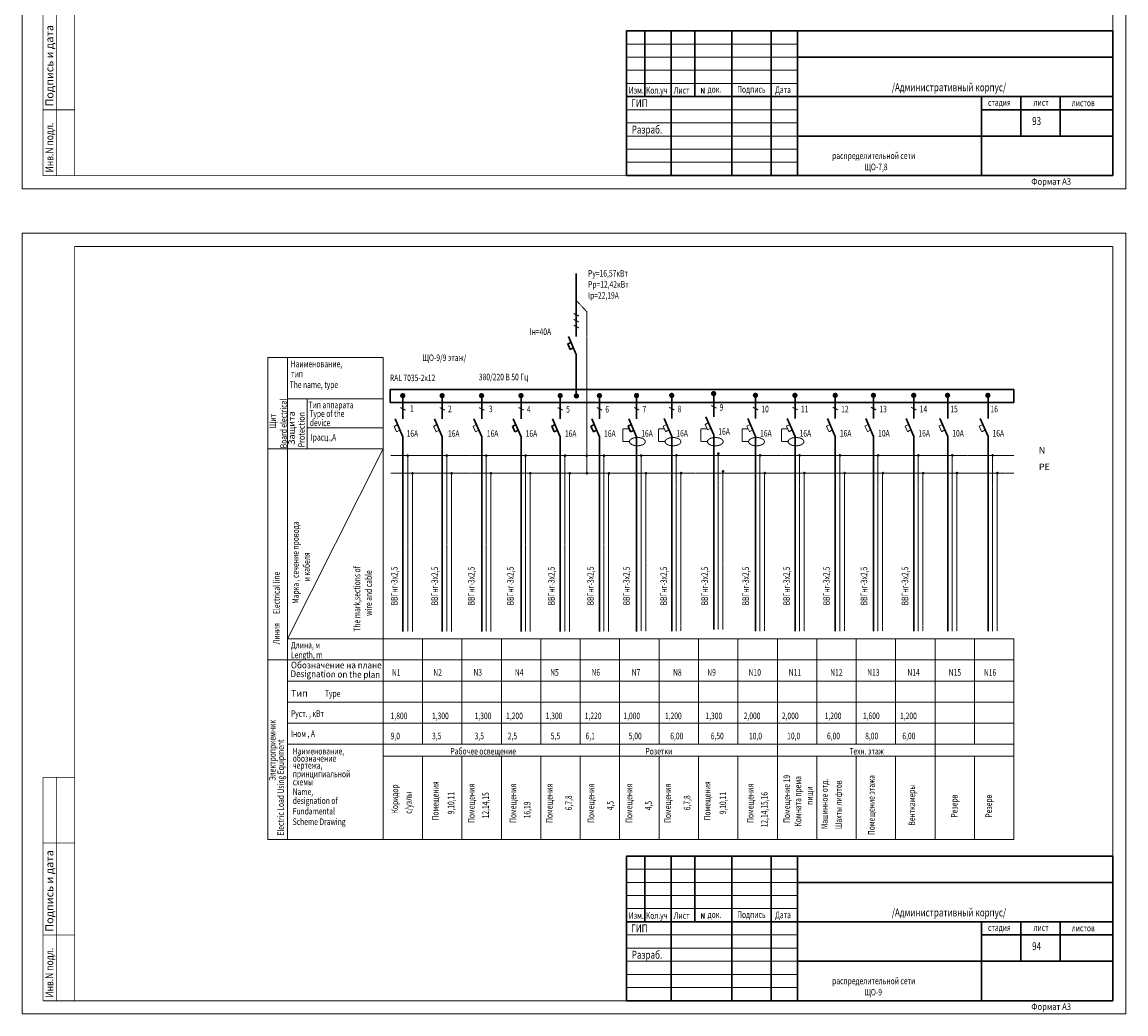
# Model space of a CAD drawing. Extents: x -73661 to 609376, y -272925 to 378399.
# Drawn here: x -22727 to 19273, y -236684 to -198947 of the extents above; entities that cross this region are included whole.
import ezdxf
from ezdxf.enums import TextEntityAlignment as Align

# ---------------------------------------------------------------- set-up
doc = ezdxf.new("R2010")
doc.units = 0
doc.header["$MEASUREMENT"] = 0
doc.linetypes.add('HIDDEN', pattern=[9.525, 6.35, -3.175])
doc.layers.get('0').update_dxf_attribs({"linetype": 'CONTINUOUS', "lineweight": 9})
doc.layers.add('FORMAT', color=7, linetype='CONTINUOUS', lineweight=15)
doc.layers.add('PLAN_1', color=7, linetype='CONTINUOUS', lineweight=9)
doc.layers.add('ОСНОВНАЯ', color=7, linetype='CONTINUOUS')
doc.styles.add('ROMAND', font='ROMAND')
doc.styles.add('ROMANS', font='romans.shx', dxfattribs={"width": 0.75})
doc.styles.add('стиль1', font='arial.ttf')

msp = doc.modelspace()

# ---------------------------------------------------------------- linework, layer by layer
at = {"linetype": 'ByBlock'}
for p, q in [((-22726.801, -175587.847), (-22726.801, -205287.847)), ((19273.199, -205287.847), (19273.199, -175587.847)), ((-22726.801, -205287.847), (19273.199, -205287.847)), ((-22726.801, -206984.153), (-22726.801, -236684.153)), ((19273.199, -236684.153), (19273.199, -206984.153)), ((-22726.801, -236684.153), (19273.199, -236684.153))]:
    msp.add_line(p, q, dxfattribs=at)
at = {"linetype": 'Continuous'}
for p, q in [((-22726.801, -206984.153), (19273.199, -206984.153)), ((-13370.063, -230045.29), (-13370.063, -211712.631)), ((-13370.063, -211712.631), (-8991.006, -211712.631)), ((-12626.001, -230045.29), (-12626.001, -211712.631)), ((-8991.006, -230045.29), (-8991.006, -211712.631)), ((-8716.814, -212931.26), (-8709.912, -212920.438)), ((-12626.001, -213285.862), (-8991.006, -213285.862)), ((-11881.939, -215182.89), (-11881.939, -213285.862)), ((3389.151, -214187.442), (3258.343, -214252.802)), ((-11881.939, -214382.89), (-8991.006, -214382.89)), ((-8441.752, -214263.714), (-8572.56, -214329.074)), ((-8474.631, -214539.841), (-8566.752, -214326.172)), ((-8348.123, -214476.63), (-8478.06, -214541.555)), ((-6941.752, -214263.714), (-7072.56, -214329.074)), ((-6974.631, -214539.841), (-7066.752, -214326.172)), ((-6848.123, -214476.63), (-6978.06, -214541.555)), ((-5441.752, -214263.714), (-5572.56, -214329.074)), ((-5474.631, -214539.841), (-5566.752, -214326.172)), ((-5348.123, -214476.63), (-5478.06, -214541.555)), ((1792.427, -214254.068), (1661.62, -214319.427)), ((1759.548, -214530.195), (1667.427, -214316.526)), ((1886.056, -214466.983), (1756.119, -214531.908)), ((3356.272, -214463.57), (3264.15, -214249.9)), ((3482.78, -214400.358), (3352.843, -214465.283)), ((4978.973, -214254.068), (4848.165, -214319.427)), ((4946.094, -214530.195), (4853.972, -214316.526)), ((5072.602, -214466.983), (4942.665, -214531.908)), ((6481.58, -214254.068), (6350.773, -214319.427)), ((6448.702, -214530.195), (6356.58, -214316.526)), ((6575.21, -214466.983), (6445.273, -214531.908)), ((7973.921, -214530.195), (7881.8, -214316.526)), ((8014.177, -214254.068), (7883.369, -214319.427)), ((8107.806, -214466.983), (7977.869, -214531.908)), ((9469.158, -214254.068), (9338.351, -214319.427)), ((9436.279, -214530.195), (9344.158, -214316.526)), ((9562.787, -214466.983), (9432.85, -214531.908)), ((10961.499, -214530.195), (10869.377, -214316.526)), ((11001.754, -214254.068), (10870.947, -214319.427)), ((11095.384, -214466.983), (10965.447, -214531.908)), ((12290.763, -214254.068), (12159.956, -214319.427)), ((12257.884, -214530.195), (12165.763, -214316.526)), ((12384.392, -214466.983), (12254.455, -214531.908)), ((13783.104, -214530.195), (13690.982, -214316.526)), ((13823.359, -214254.068), (13692.552, -214319.427)), ((13916.989, -214466.983), (13787.052, -214531.908)), ((-13370.063, -215182.89), (-8991.006, -215182.89)), ((-8991.006, -215182.89), (-12626.001, -222418.218)), ((-12626.001, -222418.218), (15014.372, -222418.218)), ((-7491.006, -226418.218), (-7491.006, -222418.218)), ((-5991.006, -226418.218), (-5991.006, -222418.218)), ((-4491.006, -226418.218), (-4491.006, -222418.218)), ((-2991.006, -226418.218), (-2991.006, -222418.218)), ((-1491.006, -226418.218), (-1491.006, -222418.218)), ((8.994, -226882.439), (8.994, -222418.218)), ((1508.994, -226418.218), (1508.994, -222418.218)), ((3008.994, -226418.218), (3008.994, -222418.218)), ((4508.994, -226418.218), (4508.994, -222418.218)), ((6011.16, -226882.439), (6011.16, -222418.218)), ((7507.811, -226418.218), (7507.811, -222418.218)), ((9011.882, -226418.218), (9011.882, -222418.218)), ((10511.484, -226418.218), (10511.484, -222418.218)), ((12013.65, -226882.439), (12013.65, -222418.218)), ((13510.301, -226418.218), (13510.301, -222418.218)), ((15014.372, -230045.29), (15014.372, -222418.218)), ((-13370.063, -223218.218), (15014.372, -223218.218)), ((-12626.001, -224018.218), (15014.372, -224018.218)), ((-12626.001, -224818.218), (15014.372, -224818.218)), ((-12626.001, -225618.218), (15014.372, -225618.218)), ((-7491.006, -230045.29), (-7491.006, -226882.439)), ((-5991.006, -230045.29), (-5991.006, -226882.439)), ((-4491.006, -230045.29), (-4491.006, -226882.439)), ((-2991.006, -230045.29), (-2991.006, -226882.439)), ((-1491.006, -230045.29), (-1491.006, -226882.439)), ((8.994, -230045.29), (8.994, -226882.439)), ((1508.994, -230045.29), (1508.994, -226882.439)), ((3008.994, -230045.29), (3008.994, -226882.439)), ((4508.994, -230045.29), (4508.994, -226882.439)), ((6011.16, -230045.29), (6011.16, -226882.439)), ((7507.811, -230045.29), (7507.811, -226882.439)), ((9011.484, -230045.29), (9011.484, -226882.439)), ((9011.882, -230045.29), (9011.882, -226882.439)), ((9011.882, -230045.29), (9011.882, -226882.439)), ((10511.484, -230045.29), (10511.484, -226882.439)), ((12013.65, -230045.29), (12013.65, -226882.439)), ((13510.301, -230045.29), (13510.301, -226882.439)), ((-13370.063, -230045.29), (15014.372, -230045.29))]:
    msp.add_line(p, q, dxfattribs=at)
at = {"linetype": 'HIDDEN'}
for p, q in [((-1235.7, -209973.197), (-1640.772, -209533.199)), ((-1235.7, -209973.197), (-1235.7, -216104.966)), ((-1235.7, -213857.064), (-1235.7, -216104.966)), ((358.582, -214422.255), (131.832, -214422.255)), ((131.832, -214422.255), (131.832, -214906.867)), ((1712.767, -214422.255), (1486.017, -214422.255)), ((1486.017, -214422.255), (1486.017, -214906.867)), ((3325.19, -214422.255), (3098.44, -214422.255)), ((3098.44, -214422.255), (3098.44, -214906.867)), ((4892.773, -214422.255), (4666.023, -214422.255)), ((4666.023, -214422.255), (4666.023, -214906.867)), ((6394.1, -214422.255), (6167.35, -214422.255)), ((6167.35, -214422.255), (6167.35, -214906.867)), ((131.832, -214906.867), (390.077, -214906.867)), ((1486.017, -214906.867), (1744.262, -214906.867)), ((3098.44, -214906.867), (3356.685, -214906.867)), ((4666.023, -214906.867), (4924.268, -214906.867)), ((6167.35, -214906.867), (6425.595, -214906.867)), ((-8693.82, -215439.639), (1011.546, -215439.639)), ((-8051.938, -215442.344), (-8051.938, -222130.432)), ((-6566.251, -215442.344), (-6566.251, -222130.432)), ((-5065.558, -215442.344), (-5065.558, -222130.432)), ((-3573.484, -215442.344), (-3573.484, -222130.432)), ((-2081.409, -215442.344), (-2081.409, -222130.432)), ((-589.335, -215442.344), (-589.335, -222130.432)), ((523.185, -215439.639), (15014.372, -215439.639)), ((823.036, -215439.21), (823.036, -222127.299)), ((2160.695, -215432.697), (2160.695, -222120.786)), ((3757.419, -215366.072), (3757.419, -222054.161)), ((5347.241, -215432.697), (5347.241, -222120.786)), ((6849.849, -215432.697), (6849.849, -222120.786)), ((8382.445, -215432.697), (8382.445, -222120.786)), ((9837.426, -215432.697), (9837.426, -222120.786)), ((11370.023, -215432.697), (11370.023, -222120.786)), ((12659.031, -215432.697), (12659.031, -222120.786)), ((14191.628, -215432.697), (14191.628, -222120.786)), ((-8693.82, -216104.966), (1011.546, -216104.966)), ((-7871.854, -216104.966), (-7871.854, -222130.432)), ((-6386.168, -216104.966), (-6386.168, -222130.432)), ((-4885.475, -216104.966), (-4885.475, -222130.432)), ((-3393.401, -216104.966), (-3393.401, -222130.432)), ((-1901.326, -216104.966), (-1901.326, -222130.432)), ((-409.252, -216104.966), (-409.252, -222130.432)), ((740.307, -216104.966), (15014.372, -216104.966)), ((1003.12, -216101.833), (1003.12, -222127.299)), ((2340.779, -216095.32), (2340.779, -222120.786)), ((3937.502, -216028.694), (3937.502, -222054.161)), ((5527.324, -216095.32), (5527.324, -222120.786)), ((7029.932, -216095.32), (7029.932, -222120.786)), ((8562.528, -216095.32), (8562.528, -222120.786)), ((10017.51, -216095.32), (10017.51, -222120.786)), ((11550.106, -216095.32), (11550.106, -222120.786)), ((12839.115, -216095.32), (12839.115, -222120.786)), ((14371.711, -216095.32), (14371.711, -222120.786))]:
    msp.add_line(p, q, dxfattribs=at)
at = {"linetype": 'ByBlock'}
for points, const_width in [([(-20726.801, -176087.847), (-20726.801, -204787.847)], 30), ([(18773.199, -204787.847), (18773.199, -176087.847)], 30), ([(-21926.801, -204787.847), (-21926.801, -196287.847)], 30), ([(-21426.801, -204787.847), (-21426.801, -196287.847)], 30), ([(-20726.801, -202287.847), (-21926.801, -202287.847)], 30), ([(-20726.801, -204787.847), (-21926.801, -204787.847)], 30), ([(-20726.801, -204787.847), (18773.199, -204787.847)], 30), ([(-20726.801, -207484.153), (-20726.801, -236184.153)], 30), ([(18773.199, -207484.153), (-20726.801, -207484.153)], 30), ([(18773.199, -236184.153), (18773.199, -207484.153)], 30), ([(-8338.331, -213613.836), (-8138.331, -213713.836)], 40), ([(-6838.331, -213613.836), (-6638.331, -213713.836)], 40), ([(-5338.331, -213613.836), (-5138.331, -213713.836)], 40), ([(6585.001, -213604.189), (6785.001, -213704.189)], 40), ([(8117.598, -213604.189), (8317.598, -213704.189)], 40), ([(9572.579, -213604.189), (9772.579, -213704.189)], 40), ([(11105.175, -213604.189), (11305.175, -213704.189)], 40), ([(-21926.801, -236184.153), (-21926.801, -227684.153)], 30), ([(-21926.801, -227684.153), (-20726.801, -227684.153)], 30), ([(-21426.801, -236184.153), (-21426.801, -227684.153)], 30), ([(-20726.801, -230184.153), (-21926.801, -230184.153)], 30), ([(-20726.801, -233684.153), (-21926.801, -233684.153)], 30), ([(-20726.801, -236184.153), (-21926.801, -236184.153)], 30), ([(-20726.801, -236184.153), (18773.199, -236184.153)], 30)]:
    msp.add_lwpolyline(points, dxfattribs=dict(at, const_width=const_width))
at = {"linetype": 'Continuous'}
for points, const_width in [([(-8293.893, -213159.714, 1), (-8193.893, -213159.714, 1)], 100), ([(-6793.893, -213159.714, 1), (-6693.893, -213159.714, 1)], 100), ([(-5293.893, -213159.714, 1), (-5193.893, -213159.714, 1)], 100), ([(1940.286, -213150.067, 1), (2040.286, -213150.067, 1)], 100), ([(3537.01, -213083.442, 1), (3637.01, -213083.442, 1)], 100), ([(5126.832, -213150.067, 1), (5226.832, -213150.067, 1)], 100), ([(6629.44, -213150.067, 1), (6729.44, -213150.067, 1)], 100), ([(8162.036, -213150.067, 1), (8262.036, -213150.067, 1)], 100), ([(9617.017, -213150.067, 1), (9717.017, -213150.067, 1)], 100), ([(11149.614, -213150.067, 1), (11249.614, -213150.067, 1)], 100), ([(12437.149, -213150.067, 1), (12537.149, -213150.067, 1)], 100), ([(13969.746, -213150.067, 1), (14069.746, -213150.067, 1)], 100), ([(-8076.938, -215442.344, 1), (-8026.938, -215442.344, 1)], 50), ([(-6591.251, -215442.344, 1), (-6541.251, -215442.344, 1)], 50), ([(-5090.558, -215442.344, 1), (-5040.558, -215442.344, 1)], 50), ([(2144.078, -215432.697, 1), (2194.078, -215432.697, 1)], 50), ([(3740.802, -215366.072, 1), (3790.802, -215366.072, 1)], 50), ([(5330.624, -215432.697, 1), (5380.624, -215432.697, 1)], 50), ([(6833.232, -215432.697, 1), (6883.232, -215432.697, 1)], 50), ([(8366.767, -215432.697, 1), (8416.767, -215432.697, 1)], 50), ([(9820.809, -215432.697, 1), (9870.809, -215432.697, 1)], 50), ([(11354.344, -215432.697, 1), (11404.344, -215432.697, 1)], 50), ([(12642.414, -215432.697, 1), (12692.414, -215432.697, 1)], 50), ([(14175.949, -215432.697, 1), (14225.949, -215432.697, 1)], 50), ([(-7896.854, -216117.151, 1), (-7846.854, -216117.151, 1)], 50), ([(-6411.168, -216117.151, 1), (-6361.168, -216117.151, 1)], 50), ([(-4910.475, -216117.151, 1), (-4860.475, -216117.151, 1)], 50), ([(-3412.598, -216117.151, 1), (-3362.598, -216117.151, 1)], 50), ([(-1914.722, -216117.151, 1), (-1864.722, -216117.151, 1)], 50), ([(-1260.584, -216113, 1), (-1210.584, -216113, 1)], 50), ([(-425.869, -216117.151, 1), (-375.869, -216117.151, 1)], 50), ([(986.503, -216114.018, 1), (1036.503, -216114.018, 1)], 50), ([(2324.162, -216107.504, 1), (2374.162, -216107.504, 1)], 50), ([(3920.885, -216040.879, 1), (3970.885, -216040.879, 1)], 50), ([(5510.707, -216107.504, 1), (5560.707, -216107.504, 1)], 50), ([(7013.315, -216107.504, 1), (7063.315, -216107.504, 1)], 50), ([(8546.85, -216107.504, 1), (8596.85, -216107.504, 1)], 50), ([(10000.893, -216107.504, 1), (10050.893, -216107.504, 1)], 50), ([(11534.428, -216107.504, 1), (11584.428, -216107.504, 1)], 50), ([(12822.498, -216107.504, 1), (12872.498, -216107.504, 1)], 50), ([(14356.033, -216107.504, 1), (14406.033, -216107.504, 1)], 50)]:
    msp.add_lwpolyline(points, format="xyb", close=True, dxfattribs=dict(at, const_width=const_width))
at = {"linetype": 'HIDDEN'}
for centre in [(684.413, -214910.664), (2038.598, -214910.664), (3651.021, -214910.664), (5218.604, -214910.664), (6719.931, -214910.664)]:
    msp.add_ellipse(centre, major_axis=(-300.917, 0), ratio=0.521332725, dxfattribs=at)
at = {"layer": 'FORMAT', "lineweight": 30}
for p, q in [((273.199, -204787.847), (273.199, -199282.763)), ((273.199, -199282.763), (18773.199, -199282.763)), ((973.199, -199282.763), (973.199, -201782.763)), ((1973.199, -199282.763), (1973.199, -204782.763)), ((2873.199, -199282.763), (2873.199, -201782.763)), ((4273.199, -199282.763), (4273.199, -204782.763)), ((5773.199, -199282.763), (5773.199, -204782.763)), ((6773.199, -199282.763), (6773.199, -204782.763)), ((18773.199, -199282.763), (18773.199, -204787.847)), ((18773.199, -200282.763), (6773.199, -200282.763)), ((273.199, -201782.763), (6773.199, -201782.763)), ((6773.199, -201782.763), (18773.199, -201782.763)), ((13773.199, -201782.763), (13773.199, -204782.763)), ((15273.199, -201782.763), (15273.199, -203282.763)), ((16773.199, -201782.763), (16773.199, -203282.763)), ((13773.199, -202282.763), (18773.199, -202282.763)), ((6773.199, -203282.763), (18773.199, -203282.763)), ((273.199, -204787.847), (18773.199, -204787.847)), ((-1638.811, -208515.063), (-1638.811, -210910.526)), ((-1840.973, -211132.308), (-1971.78, -211197.667)), ((-1873.851, -211408.435), (-1965.973, -211194.766)), ((-1638.811, -211598.423), (-1935.392, -210910.526)), ((-1747.343, -211345.223), (-1877.28, -211410.148)), ((-1638.811, -211598.423), (-1638.811, -213158.223)), ((-8716.814, -212920.438), (15005.954, -212920.438)), ((-8716.814, -212920.438), (-8716.814, -213420.438)), ((15005.954, -212920.438), (15005.954, -213420.438)), ((-8239.591, -213169.579), (-8239.591, -214041.933)), ((-6739.591, -213169.579), (-6739.591, -214041.933)), ((-5239.591, -213169.579), (-5239.591, -214041.933)), ((-3739.591, -213169.579), (-3739.591, -214041.933)), ((-2247.516, -213169.579), (-2247.516, -214041.933)), ((-755.442, -213169.579), (-755.442, -214041.933)), ((656.93, -213166.446), (656.93, -214038.8)), ((1994.588, -213159.933), (1994.588, -214032.286)), ((3591.312, -213093.308), (3591.312, -213965.661)), ((5181.134, -213159.933), (5181.134, -214032.286)), ((6683.742, -213159.933), (6683.742, -214032.286)), ((8216.338, -213159.933), (8216.338, -214032.286)), ((9671.319, -213159.933), (9671.319, -214032.286)), ((11203.916, -213159.933), (11203.916, -214032.286)), ((12492.924, -213159.933), (12492.924, -214032.286)), ((14025.521, -213159.933), (14025.521, -214032.286)), ((-8716.814, -213420.438), (15005.954, -213420.438)), ((-8239.591, -214729.829), (-8536.172, -214041.933)), ((-6739.591, -214729.829), (-7036.172, -214041.933)), ((-5239.591, -214729.829), (-5536.172, -214041.933)), ((-3739.591, -214729.829), (-4036.172, -214041.933)), ((-2247.516, -214729.829), (-2544.097, -214041.933)), ((-755.442, -214729.829), (-1052.023, -214041.933)), ((656.93, -214726.696), (360.349, -214038.8)), ((1994.588, -214720.183), (1698.007, -214032.286)), ((3591.312, -214653.558), (3294.731, -213965.661)), ((5181.134, -214720.183), (4884.553, -214032.286)), ((6683.742, -214720.183), (6387.161, -214032.286)), ((8216.338, -214720.183), (7919.757, -214032.286)), ((9671.319, -214720.183), (9374.739, -214032.286)), ((11203.916, -214720.183), (10907.335, -214032.286)), ((12492.924, -214720.183), (12196.344, -214032.286)), ((14025.521, -214720.183), (13728.94, -214032.286)), ((-3941.752, -214263.714), (-4072.56, -214329.074)), ((-3974.631, -214539.841), (-4066.752, -214326.172)), ((-3848.123, -214476.63), (-3978.06, -214541.555)), ((-2449.678, -214263.714), (-2580.485, -214329.074)), ((-2482.556, -214539.841), (-2574.678, -214326.172)), ((-2356.048, -214476.63), (-2485.985, -214541.555)), ((-957.603, -214263.714), (-1088.411, -214329.074)), ((-990.482, -214539.841), (-1082.604, -214326.172)), ((-863.974, -214476.63), (-993.911, -214541.555)), ((454.768, -214260.581), (323.961, -214325.941)), ((421.889, -214536.708), (329.768, -214323.039)), ((548.398, -214473.497), (418.46, -214538.421)), ((-8239.591, -214729.829), (-8239.591, -222135.689)), ((-6739.591, -214729.829), (-6739.591, -222135.689)), ((-5239.591, -214729.829), (-5239.591, -222135.689)), ((-3739.591, -214729.829), (-3739.591, -222135.689)), ((-2247.516, -214729.829), (-2247.516, -222135.689)), ((-755.442, -214729.829), (-755.442, -222135.689)), ((656.93, -214726.696), (656.93, -222132.556)), ((1994.588, -214720.183), (1994.588, -222126.043)), ((3591.312, -214653.558), (3591.312, -222059.417)), ((5181.134, -214720.183), (5181.134, -222126.043)), ((6683.742, -214720.183), (6683.742, -222126.043)), ((8216.338, -214720.183), (8216.338, -222126.043)), ((9671.319, -214720.183), (9671.319, -222126.043)), ((11203.916, -214720.183), (11203.916, -222126.043)), ((12492.924, -214720.183), (12492.924, -222126.043)), ((14025.521, -214720.183), (14025.521, -222126.043)), ((273.199, -236184.153), (273.199, -230679.069)), ((273.199, -230679.069), (18773.199, -230679.069)), ((973.199, -230679.069), (973.199, -233179.069)), ((1973.199, -230679.069), (1973.199, -236179.069)), ((2873.199, -230679.069), (2873.199, -233179.069)), ((4273.199, -230679.069), (4273.199, -236179.069)), ((5773.199, -230679.069), (5773.199, -236179.069)), ((6773.199, -230679.069), (6773.199, -236179.069)), ((18773.199, -230679.069), (18773.199, -236184.153)), ((18773.199, -231679.069), (6773.199, -231679.069)), ((273.199, -233179.069), (6773.199, -233179.069)), ((6773.199, -233179.069), (18773.199, -233179.069)), ((13773.199, -233179.069), (13773.199, -236179.069)), ((15273.199, -233179.069), (15273.199, -234679.069)), ((16773.199, -233179.069), (16773.199, -234679.069)), ((13773.199, -233679.069), (18773.199, -233679.069)), ((6773.199, -234679.069), (18773.199, -234679.069)), ((273.199, -236184.153), (18773.199, -236184.153))]:
    msp.add_line(p, q, dxfattribs=at)
at = {"layer": 'FORMAT', "lineweight": 30, "const_width": 40}
for points in [[(-1737.552, -210035.66), (-1537.552, -210135.66)], [(-1737.552, -210259.045), (-1537.552, -210359.045)], [(-1737.552, -210482.429), (-1537.552, -210582.429)]]:
    msp.add_lwpolyline(points, dxfattribs=at)
at = {"layer": 'FORMAT', "lineweight": 30}
for points, const_width in [([(-3793.893, -213159.714, 1), (-3693.893, -213159.714, 1)], 100), ([(-2301.818, -213159.714, 1), (-2201.818, -213159.714, 1)], 100), ([(-1684.659, -213169.831, 1), (-1584.659, -213169.831, 1)], 100), ([(-809.744, -213159.714, 1), (-709.744, -213159.714, 1)], 100), ([(602.627, -213156.58, 1), (702.627, -213156.58, 1)], 100), ([(-3592.682, -215442.344, 1), (-3542.682, -215442.344, 1)], 50), ([(-2094.805, -215442.344, 1), (-2044.805, -215442.344, 1)], 50), ([(-1273.571, -215445.375, 1), (-1223.571, -215445.375, 1)], 50), ([(-605.952, -215442.344, 1), (-555.952, -215442.344, 1)], 50), ([(806.42, -215439.21, 1), (856.42, -215439.21, 1)], 50)]:
    msp.add_lwpolyline(points, format="xyb", close=True, dxfattribs=dict(at, const_width=const_width))
at = {"layer": 'PLAN_1', "ltscale": 720}
for p, q in [((273.199, -199282.763), (18773.199, -199282.763)), ((273.199, -204782.763), (273.199, -199282.763)), ((273.199, -199282.763), (6773.199, -199282.763)), ((273.199, -199282.763), (18773.199, -199282.763)), ((273.199, -204782.763), (273.199, -199282.763)), ((273.199, -204782.763), (273.199, -199282.763)), ((273.199, -199282.763), (6773.199, -199282.763)), ((273.199, -204782.763), (273.199, -199282.763)), ((273.199, -204782.763), (273.199, -199282.763)), ((273.199, -199282.763), (18773.199, -199282.763)), ((1973.199, -199282.763), (1973.199, -204782.763)), ((1973.199, -199282.763), (1973.199, -204782.763)), ((1973.199, -199282.763), (1973.199, -204782.763)), ((4273.199, -199282.763), (4273.199, -204782.763)), ((4273.199, -199282.763), (4273.199, -204782.763)), ((4273.199, -199282.763), (4273.199, -204782.763)), ((4273.199, -199282.763), (4273.199, -204782.763)), ((4273.199, -199282.763), (4273.199, -204782.763)), ((5773.199, -199282.763), (5773.199, -204782.763)), ((5773.199, -199282.763), (5773.199, -204782.763)), ((5773.199, -199282.763), (5773.199, -204782.763)), ((5773.199, -199282.763), (5773.199, -204782.763)), ((5773.199, -199282.763), (5773.199, -204782.763)), ((6773.199, -199282.763), (6773.199, -204782.763)), ((6773.199, -199282.763), (6773.199, -204782.763)), ((6773.199, -199282.763), (6773.199, -204782.763)), ((6773.199, -199282.763), (6773.199, -204782.763)), ((6773.199, -199282.763), (6773.199, -204782.763)), ((6773.199, -199282.763), (6773.199, -204782.763)), ((18773.199, -199282.763), (18773.199, -204782.763)), ((18773.199, -199282.763), (18773.199, -204782.763)), ((18773.199, -199282.763), (18773.199, -204782.763)), ((273.199, -199782.763), (6773.199, -199782.763)), ((273.199, -199782.763), (6773.199, -199782.763)), ((273.199, -199782.763), (6773.199, -199782.763)), ((273.199, -199782.763), (6773.199, -199782.763)), ((18773.199, -204782.763), (18773.199, -199682.763)), ((273.199, -200282.763), (6773.199, -200282.763)), ((273.199, -200282.763), (18773.199, -200282.763)), ((273.199, -200282.763), (6773.199, -200282.763)), ((6773.199, -200282.763), (18773.199, -200282.763)), ((18773.199, -200282.763), (6773.199, -200282.763)), ((273.199, -200782.763), (6773.199, -200782.763)), ((273.199, -200782.763), (6773.199, -200782.763)), ((273.199, -200782.763), (6773.199, -200782.763)), ((273.199, -200782.763), (6773.199, -200782.763)), ((273.199, -201282.763), (6773.199, -201282.763)), ((273.199, -201282.763), (6773.199, -201282.763)), ((273.199, -201282.763), (6773.199, -201282.763)), ((6773.199, -201282.763), (273.199, -201282.763)), ((273.199, -201282.763), (6773.199, -201282.763)), ((6773.199, -201282.763), (273.199, -201282.763)), ((273.199, -201782.763), (18773.199, -201782.763)), ((273.199, -201782.763), (6773.199, -201782.763)), ((273.199, -201782.763), (6773.199, -201782.763)), ((6773.199, -201782.763), (18773.199, -201782.763)), ((6773.199, -201782.763), (18773.199, -201782.763)), ((13773.199, -201782.763), (13773.199, -204782.763)), ((13773.199, -201782.763), (13773.199, -204782.763)), ((13773.199, -201782.763), (13773.199, -204782.763)), ((13773.199, -201782.763), (13773.199, -204782.763)), ((273.199, -202282.763), (6773.199, -202282.763)), ((273.199, -202282.763), (6773.199, -202282.763)), ((273.199, -202282.763), (6773.199, -202282.763)), ((273.199, -202282.763), (6773.199, -202282.763)), ((13773.199, -202282.763), (18773.199, -202282.763)), ((13773.199, -202282.763), (18773.199, -202282.763)), ((13773.199, -202282.763), (18773.199, -202282.763)), ((273.199, -202782.763), (6773.199, -202782.763)), ((273.199, -202782.763), (6773.199, -202782.763)), ((273.199, -202782.763), (6773.199, -202782.763)), ((273.199, -202782.763), (6773.199, -202782.763)), ((273.199, -203282.763), (6773.199, -203282.763)), ((273.199, -203282.763), (18773.199, -203282.763)), ((273.199, -203282.763), (6773.199, -203282.763)), ((6773.199, -203282.763), (18773.199, -203282.763)), ((6773.199, -203282.763), (18773.199, -203282.763)), ((273.199, -203782.763), (6773.199, -203782.763)), ((273.199, -203782.763), (6773.199, -203782.763)), ((273.199, -203782.763), (6773.199, -203782.763)), ((273.199, -203782.763), (6773.199, -203782.763)), ((273.199, -204282.763), (6773.199, -204282.763)), ((273.199, -204282.763), (6773.199, -204282.763)), ((273.199, -204282.763), (6773.199, -204282.763)), ((273.199, -204282.763), (6773.199, -204282.763)), ((273.199, -230679.069), (18773.199, -230679.069)), ((273.199, -236179.069), (273.199, -230679.069)), ((273.199, -230679.069), (6773.199, -230679.069)), ((273.199, -230679.069), (18773.199, -230679.069)), ((273.199, -236179.069), (273.199, -230679.069)), ((273.199, -236179.069), (273.199, -230679.069)), ((273.199, -230679.069), (6773.199, -230679.069)), ((273.199, -236179.069), (273.199, -230679.069)), ((273.199, -236179.069), (273.199, -230679.069)), ((273.199, -230679.069), (18773.199, -230679.069)), ((1973.199, -230679.069), (1973.199, -236179.069)), ((1973.199, -230679.069), (1973.199, -236179.069)), ((1973.199, -230679.069), (1973.199, -236179.069)), ((4273.199, -230679.069), (4273.199, -236179.069)), ((4273.199, -230679.069), (4273.199, -236179.069)), ((4273.199, -230679.069), (4273.199, -236179.069)), ((4273.199, -230679.069), (4273.199, -236179.069)), ((4273.199, -230679.069), (4273.199, -236179.069)), ((5773.199, -230679.069), (5773.199, -236179.069)), ((5773.199, -230679.069), (5773.199, -236179.069)), ((5773.199, -230679.069), (5773.199, -236179.069)), ((5773.199, -230679.069), (5773.199, -236179.069)), ((5773.199, -230679.069), (5773.199, -236179.069)), ((6773.199, -230679.069), (6773.199, -236179.069)), ((6773.199, -230679.069), (6773.199, -236179.069)), ((6773.199, -230679.069), (6773.199, -236179.069)), ((6773.199, -230679.069), (6773.199, -236179.069)), ((6773.199, -230679.069), (6773.199, -236179.069)), ((6773.199, -230679.069), (6773.199, -236179.069)), ((18773.199, -230679.069), (18773.199, -236179.069)), ((18773.199, -230679.069), (18773.199, -236179.069)), ((18773.199, -230679.069), (18773.199, -236179.069)), ((273.199, -231179.069), (6773.199, -231179.069)), ((273.199, -231179.069), (6773.199, -231179.069)), ((273.199, -231179.069), (6773.199, -231179.069)), ((273.199, -231179.069), (6773.199, -231179.069)), ((18773.199, -236179.069), (18773.199, -231079.069)), ((273.199, -231679.069), (6773.199, -231679.069)), ((273.199, -231679.069), (18773.199, -231679.069)), ((273.199, -231679.069), (6773.199, -231679.069)), ((6773.199, -231679.069), (18773.199, -231679.069)), ((18773.199, -231679.069), (6773.199, -231679.069)), ((273.199, -232179.069), (6773.199, -232179.069)), ((273.199, -232179.069), (6773.199, -232179.069)), ((273.199, -232179.069), (6773.199, -232179.069)), ((273.199, -232179.069), (6773.199, -232179.069)), ((273.199, -232679.069), (6773.199, -232679.069)), ((273.199, -232679.069), (6773.199, -232679.069)), ((273.199, -232679.069), (6773.199, -232679.069)), ((6773.199, -232679.069), (273.199, -232679.069)), ((273.199, -232679.069), (6773.199, -232679.069)), ((6773.199, -232679.069), (273.199, -232679.069)), ((273.199, -233179.069), (18773.199, -233179.069)), ((273.199, -233179.069), (6773.199, -233179.069)), ((273.199, -233179.069), (6773.199, -233179.069)), ((6773.199, -233179.069), (18773.199, -233179.069)), ((6773.199, -233179.069), (18773.199, -233179.069)), ((13773.199, -233179.069), (13773.199, -236179.069)), ((13773.199, -233179.069), (13773.199, -236179.069)), ((13773.199, -233179.069), (13773.199, -236179.069)), ((13773.199, -233179.069), (13773.199, -236179.069)), ((273.199, -233679.069), (6773.199, -233679.069)), ((273.199, -233679.069), (6773.199, -233679.069)), ((273.199, -233679.069), (6773.199, -233679.069)), ((273.199, -233679.069), (6773.199, -233679.069)), ((13773.199, -233679.069), (18773.199, -233679.069)), ((13773.199, -233679.069), (18773.199, -233679.069)), ((13773.199, -233679.069), (18773.199, -233679.069)), ((273.199, -234179.069), (6773.199, -234179.069)), ((273.199, -234179.069), (6773.199, -234179.069)), ((273.199, -234179.069), (6773.199, -234179.069)), ((273.199, -234179.069), (6773.199, -234179.069)), ((273.199, -234679.069), (6773.199, -234679.069)), ((273.199, -234679.069), (18773.199, -234679.069)), ((273.199, -234679.069), (6773.199, -234679.069)), ((6773.199, -234679.069), (18773.199, -234679.069)), ((6773.199, -234679.069), (18773.199, -234679.069)), ((273.199, -235179.069), (6773.199, -235179.069)), ((273.199, -235179.069), (6773.199, -235179.069)), ((273.199, -235179.069), (6773.199, -235179.069)), ((273.199, -235179.069), (6773.199, -235179.069)), ((273.199, -235679.069), (6773.199, -235679.069)), ((273.199, -235679.069), (6773.199, -235679.069)), ((273.199, -235679.069), (6773.199, -235679.069)), ((273.199, -235679.069), (6773.199, -235679.069))]:
    msp.add_line(p, q, dxfattribs=at)
at = {"layer": 'ОСНОВНАЯ', "lineweight": 20, "ltscale": 100}
for p, q in [((973.199, -199282.763), (973.199, -201782.763)), ((973.199, -199282.763), (973.199, -201782.763)), ((2873.199, -201782.763), (2873.199, -199282.763)), ((2873.199, -199282.763), (2873.199, -201782.763)), ((2873.199, -199282.763), (2873.199, -201782.763)), ((3125.02, -201656.552), (3125.02, -201461.284)), ((3125.02, -201461.284), (3229.319, -201663.061)), ((3229.319, -201663.061), (3229.319, -201454.775)), ((15273.199, -201782.763), (15273.199, -203282.763)), ((15273.199, -201782.763), (15273.199, -203282.763)), ((15273.199, -201782.763), (15273.199, -203282.763)), ((16773.199, -201782.763), (16773.199, -203282.763)), ((16773.199, -201782.763), (16773.199, -203282.763)), ((16773.199, -201782.763), (16773.199, -203282.763)), ((-12626.001, -226418.218), (15014.372, -226418.218)), ((-8991.006, -226882.439), (15014.372, -226882.439)), ((973.199, -230679.069), (973.199, -233179.069)), ((973.199, -230679.069), (973.199, -233179.069)), ((2873.199, -233179.069), (2873.199, -230679.069)), ((2873.199, -230679.069), (2873.199, -233179.069)), ((2873.199, -230679.069), (2873.199, -233179.069)), ((3125.02, -233052.858), (3125.02, -232857.59)), ((3125.02, -232857.59), (3229.319, -233059.367)), ((3229.319, -233059.367), (3229.319, -232851.081)), ((15273.199, -233179.069), (15273.199, -234679.069)), ((15273.199, -233179.069), (15273.199, -234679.069)), ((15273.199, -233179.069), (15273.199, -234679.069)), ((16773.199, -233179.069), (16773.199, -234679.069)), ((16773.199, -233179.069), (16773.199, -234679.069)), ((16773.199, -233179.069), (16773.199, -234679.069))]:
    msp.add_line(p, q, dxfattribs=at)
at = {"layer": 'ОСНОВНАЯ', "lineweight": 20, "ltscale": 100, "const_width": 40}
for points in [[(-3838.331, -213613.836), (-3638.331, -213713.836)], [(-2346.257, -213613.836), (-2146.257, -213713.836)], [(-854.182, -213613.836), (-654.182, -213713.836)], [(558.189, -213610.702), (758.189, -213710.702)], [(1895.848, -213604.189), (2095.848, -213704.189)], [(3492.571, -213537.564), (3692.571, -213637.564)], [(5082.393, -213604.189), (5282.393, -213704.189)]]:
    msp.add_lwpolyline(points, dxfattribs=at)

# ---------------------------------------------------------------- texts
at = {"linetype": 'ByBlock', "style": 'стиль1', "width": 1.020593}
for p, p2 in [((-21536.801, -202157.847), (-21536.801, -199057.847)), ((-21536.801, -233554.153), (-21536.801, -230454.153))]:
    msp.add_text('Подпись и дата', height=300, rotation=90, dxfattribs=at).set_placement(p, p2, align=Align.FIT)
at = {"linetype": 'ByBlock', "style": 'стиль1', "width": 0.791944}
for p in [(-21536.801, -204667.847), (-21536.801, -236064.153)]:
    msp.add_text('Инв.N подл.', height=300, rotation=90, dxfattribs=at).set_placement(p)
at = {"linetype": 'ByBlock', "style": 'ROMAND', "width": 0.85}
for p in [(15673.199, -205137.847), (15673.199, -236534.153)]:
    msp.add_text('Формат А3', height=250, dxfattribs=at).set_placement(p)
at = {"linetype": 'Continuous', "style": 'ROMAND'}
for s, width, p in [('Защита', 1.01, (-12350.42, -215041.049)), ('Protection', 0.8, (-11970.935, -215129.767))]:
    msp.add_text(s, height=250, rotation=90, dxfattribs=dict(at, width=width)).set_placement(p)
at = {"linetype": 'Continuous', "style": 'ROMAND', "width": 1.01}
for s, p in [('N', (15956.845, -215361.556)), ('PE', (15956.845, -215993.617)), ('Тип', (-12496.32, -224613.78))]:
    msp.add_text(s, height=250, dxfattribs=at).set_placement(p)
at = {"layer": 'ОСНОВНАЯ', "lineweight": 20, "ltscale": 100, "style": 'ROMANS', "oblique": 15, "width": 0.75}
for s, height, p in [('Изм.', 250, (357.671, -201666.6)), ('Кол.уч', 250, (1008.912, -201669.267)), ('Лист', 250, (2067.445, -201666.6)), ('док.', 250, (3358.066, -201633.267)), ('Подпись', 250, (4481.121, -201633.267)), ('Дата', 250, (5924.093, -201647.553)), ('/Административный корпус/', 300, (10364.351, -201578.444)), ('ГИП', 300, (450.912, -202183.267)), ('стадия', 250, (14026.107, -202133.267)), ('лист', 250, (15757.857, -202133.267)), ('листов', 250, (17212.528, -202147.553)), ('Разраб.', 300, (471.336, -203187.219)), ('93', 300, (15704.805, -202861.797)), ('распределительной сети ', 250, (8094.542, -204157.704)), ('ЩО-7,8', 250, (9320.759, -204583.309)), ('Ру=16,57кВт', 250, (-1191.47, -208631.809)), ('Рр=12,42кВт', 250, (-1191.47, -209053.237)), ('Iр=22,19А', 250, (-1191.47, -209474.666)), ('Iн=40А', 250, (-3414.845, -210853.199)), ('ЩО-9/9 этаж/ ', 250, (-7494.958, -211843.957)), ('Наименование, ', 250, (-12502.804, -212079.215)), ('тип', 250, (-12490.769, -212464.031)), ('RAL 7035-2x12', 250, (-8730.821, -212609.068)), ('380/220 В 50 Гц', 250, (-5345.392, -212576.845)), ('The name, type', 250, (-12546.466, -212870.278)), ('Тип аппарата', 250, (-11827.92, -213641.076)), ('Type of the', 250, (-11796.221, -213969.211)), ('1', 250, (-7968.178, -213773.463)), ('2', 250, (-6521.927, -213789.344)), ('3', 250, (-4964.426, -213789.344)), ('4', 250, (-3518.176, -213805.224)), ('5', 250, (-2026.101, -213805.224)), ('6', 250, (-534.027, -213805.224)), ('7', 250, (878.345, -213802.091)), ('8', 250, (2216.003, -213795.578)), ('9', 250, (3812.727, -213728.952)), ('10', 250, (5402.549, -213795.578)), ('11', 250, (6905.157, -213795.578)), ('12', 250, (8437.753, -213795.578)), ('13', 250, (9892.734, -213795.578)), ('14', 250, (11425.331, -213795.578)), ('15', 250, (12588.782, -213795.578)), ('16', 250, (14121.378, -213795.578)), ('device', 250, (-11775.666, -214318.405)), ('16А', 250, (-8095.321, -214726.297)), ('16А', 250, (-6521.927, -214726.297)), ('16А', 250, (-5043.891, -214726.297)), ('16А', 250, (-3565.854, -214726.297)), ('16А', 250, (-2073.78, -214726.297)), ('16А', 250, (-581.705, -214726.297)), ('16А', 250, (830.666, -214723.164)), ('16А', 250, (2168.325, -214716.65)), ('16А', 250, (3765.048, -214650.025)), ('16А', 250, (5354.87, -214716.65)), ('16А', 250, (6857.478, -214716.65)), ('16А', 250, (8390.075, -214716.65)), ('10А', 250, (9845.056, -214716.65)), ('16А', 250, (11377.652, -214716.65)), ('10А', 250, (12666.661, -214716.65)), ('16А', 250, (14199.257, -214716.65)), ('Iрасц.,А', 250, (-11741.7, -214870.095)), ('Длина, м', 250, (-12497.673, -222777.117)), ('Length, m', 250, (-12497.673, -223150.615)), ('N1', 250, (-8654.755, -223815.825)), ('N2', 250, (-7080.729, -223815.825)), ('N3', 250, (-5552.326, -223815.825)), ('N4', 250, (-3978.3, -223815.825)), ('N5', 250, (-2632.39, -223815.825)), ('N6', 250, (-1058.364, -223815.825)), ('N7', 250, (470.039, -223815.825)), ('N8', 250, (2044.065, -223815.825)), ('N9', 250, (3344.351, -223815.825)), ('N10', 250, (4918.377, -223815.825)), ('N11', 250, (6446.78, -223815.825)), ('N12', 250, (8020.806, -223815.825)), ('N13', 250, (9429.81, -223815.825)), ('N14', 250, (10958.212, -223815.825)), ('N15', 250, (12532.238, -223815.825)), ('N16', 250, (13870.372, -223815.825)), (' Type', 250, (-11259.206, -224617.677)), ('Руст. , кВт', 250, (-12496.32, -225381.077)), ('1,800', 250, (-8704.113, -225467.855)), ('1,300', 250, (-7129.431, -225467.855)), ('1,300', 250, (-5507.43, -225467.855)), ('1,200', 250, (-4310.8, -225467.855)), ('1,300', 250, (-2807.282, -225467.855)), ('1,220', 250, (-1317.478, -225467.855)), ('1,000', 250, (152.073, -225467.855)), ('1,200', 250, (1732.824, -225467.855)), ('1,300', 250, (3273.78, -225467.855)), ('2,000', 250, (4729.808, -225467.855)), ('2,000', 250, (6180.909, -225467.855)), ('1,200', 250, (7811.783, -225467.855)), ('1,600', 250, (9264.613, -225467.855)), ('1,200', 250, (10679.214, -225467.855)), ('Iном , А', 250, (-12496.32, -226148.375)), ('9,0', 250, (-8704.113, -226234.014)), ('3,5', 250, (-7129.431, -226234.014)), ('3,5', 250, (-5507.43, -226234.014)), ('2,5', 250, (-4247.673, -226234.014)), ('5,5', 250, (-2610.214, -226234.014)), ('6,1', 250, (-1286.726, -226234.014)), ('5,00', 250, (354.346, -226234.014)), ('6,00', 250, (1935.097, -226234.014)), ('6,50', 250, (3476.053, -226234.014)), ('10,0', 250, (4932.081, -226234.014)), ('10,0', 250, (6383.181, -226234.014)), ('6,00', 250, (7899.359, -226234.014)), ('8,00', 250, (9352.189, -226234.014)), ('6,00', 250, (10766.791, -226234.014)), ('Наименование,', 250, (-12428.443, -226812.778)), ('Рабочее освещение', 250, (-6430.79, -226812.778)), ('Розетки', 250, (990.114, -226812.778)), ('Техн. этаж', 250, (8751.295, -226812.778)), ('обозначение', 250, (-12428.443, -227088.19)), ('чертежа,', 250, (-12428.443, -227353.173)), ('принципиальной', 250, (-12428.443, -227680.733)), ('схемы', 250, (-12428.443, -227987.435)), ('designation of', 250, (-12428.443, -228694.705)), ('Name, ', 250, (-12428.443, -228356.714)), ('Fundamental', 250, (-12428.443, -229095.274)), ('Sсheme Drawing', 250, (-12428.443, -229495.843)), ('/Административный корпус/', 300, (10364.351, -232974.75)), ('Изм.', 250, (357.671, -233062.906)), ('Кол.уч', 250, (1008.912, -233065.573)), ('Лист', 250, (2067.445, -233062.906)), ('док.', 250, (3358.066, -233029.573)), ('Подпись', 250, (4481.121, -233029.573)), ('Дата', 250, (5924.093, -233043.859)), ('ГИП', 300, (450.912, -233579.573)), ('стадия', 250, (14026.107, -233529.573)), ('лист', 250, (15757.857, -233529.573)), ('листов', 250, (17212.528, -233543.859)), ('Разраб.', 300, (471.336, -234583.524)), ('94', 300, (15704.805, -234258.103)), ('распределительной сети ', 250, (8094.542, -235554.01)), ('ЩО-9', 250, (9320.759, -235979.615))]:
    msp.add_text(s, height=height, dxfattribs=at).set_placement(p)
for s, p in [('Board electrical', (-12655.182, -215159.876)), ('Щит', (-13063.435, -214398.457)), ('Марка , сечение провода', (-12197.726, -221079.641)), ('и кабеля', (-11776.297, -220223.134)), ('The mark,sections of', (-9857.647, -222135.813)), ('Линия      Electrical line', (-12922.884, -222623.797)), ('wire and cable ', (-9415.618, -221539.841)), ('ВВГнг-3x2,5', (-8438.798, -221138.708)), ('ВВГнг-3x2,5', (-6902.552, -221138.708)), ('ВВГнг-3x2,5', (-5510.33, -221138.708)), ('ВВГнг-3x2,5', (-4022.092, -221138.708)), ('ВВГнг-3x2,5', (-2461.848, -221138.708)), ('ВВГнг-3x2,5', (-973.61, -221138.708)), ('ВВГнг-3x2,5', (394.609, -221138.708)), ('ВВГнг-3x2,5', (1810.835, -221138.708)), ('ВВГнг-3x2,5', (3371.079, -221138.708)), ('ВВГнг-3x2,5', (4931.328, -221138.708)), ('ВВГнг-3x2,5', (6486.08, -221138.708)), ('ВВГнг-3x2,5', (8003.82, -221138.708)), ('ВВГнг-3x2,5', (9431.148, -221138.708)), ('ВВГнг-3x2,5', (10991.397, -221138.708)), ('Электроприемник', (-13078.783, -227805.725)), ('Electric Load Using Equipment', (-12759.343, -229900.828)), ('Помещение 19', (6494.242, -229417.412)), ('Помещение этажа', (9714.865, -229881.451)), ('Коридор', (-8419.2, -229058.161)), ('Помещения ', (-6879.755, -229322.071)), ('Помещения ', (-5505.821, -229417.412)), ('Помещения ', (-3921.985, -229417.412)), ('Помещения ', (-2540.648, -229417.412)), ('Помещения ', (-956.818, -229417.412)), ('Помещения ', (493.438, -229417.412)), ('Помещения ', (1962.787, -229417.412)), ('Помещения ', (3465.926, -229322.071)), ('Помещения ', (5103.971, -229417.412)), ('Комната према', (6918.972, -229557.155)), ('пищи', (7359.483, -228728.596)), ('Машинное отд.', (7928.51, -229653.58)), ('Шахты лифтов', (8460.615, -229653.58)), ('Венткамеры', (11254.17, -229520.658)), ('с/узлы', (-7904.309, -229072.181)), ('9,10,11', (-6283.636, -229091.256)), ('12,14,15', (-4966.946, -229243.801)), ('6,7,8', (-1804.969, -228935.736)), ('6,7,8', (2698.466, -228935.736)), ('9,10,11', (4062.045, -229091.256)), ('12,14,15,16', (5642.847, -229588.061)), ('Резерв', (12865.279, -229216.831)), ('Резерв', (14176.538, -229216.831)), ('16,19', (-3383.109, -229243.801)), ('4,5', (-221.139, -228935.736)), ('4,5', (1229.118, -228935.736))]:
    msp.add_text(s, height=250, rotation=90, dxfattribs=at).set_placement(p)
at = {"layer": 'ОСНОВНАЯ', "lineweight": 20, "ltscale": 100, "style": 'ROMANS', "oblique": 15, "width": 0.768843}
msp.add_text('Обозначение на плане', height=250, dxfattribs=at).set_placement((-12496.32, -223537.454), (-9045.678, -223537.454), align=Align.FIT)
at = {"layer": 'ОСНОВНАЯ', "lineweight": 20, "ltscale": 100, "style": 'ROMANS', "oblique": 15, "width": 0.734678}
msp.add_text('Designation on the plan', height=250, rotation=359.3865509, dxfattribs=at).set_placement((-12513.882, -223864.313), (-9103.074, -223900.832), align=Align.FIT)

doc.saveas('drawing.dxf')
